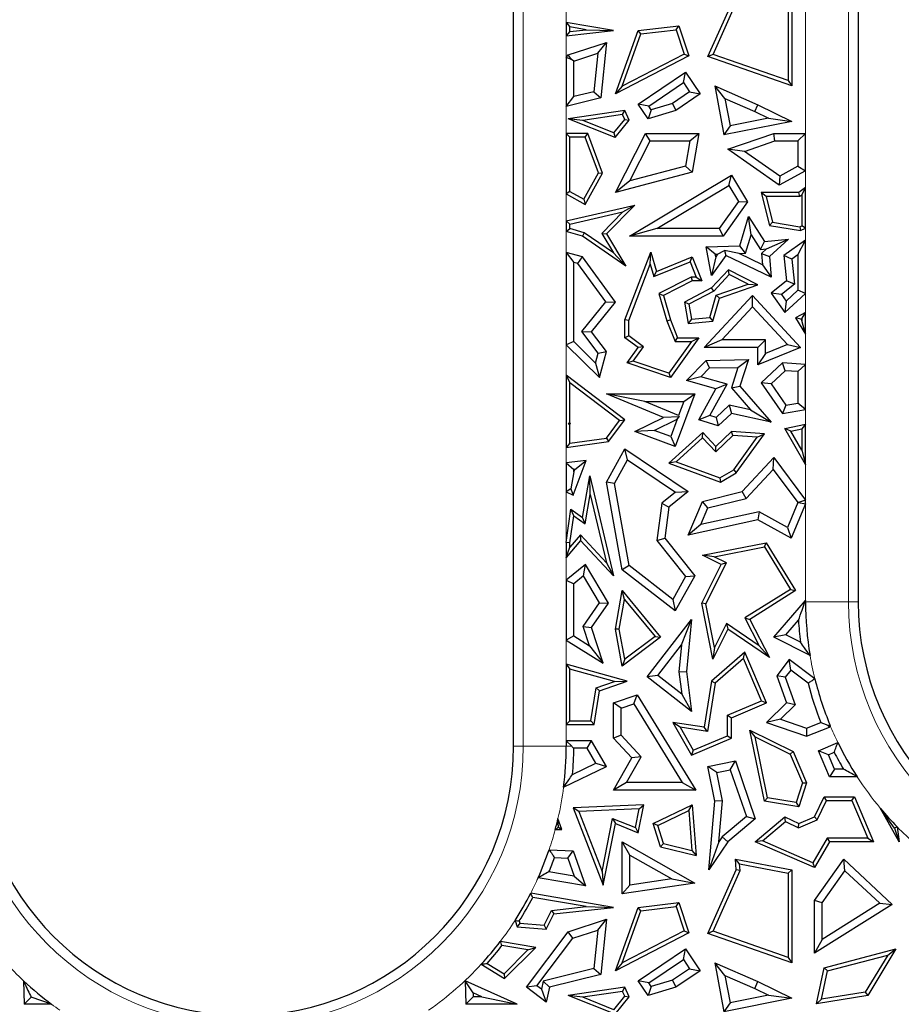
# Model space of a CAD drawing. Units: millimetres. Extents: x 0 to 420, y 0 to 297.
# Drawn here: x 125 to 132, y 99 to 106 of the extents above; entities that cross this region are included whole.
import ezdxf

# ---------------------------------------------------------------- set-up
doc = ezdxf.new("R2010")
doc.units = ezdxf.units.MM

msp = doc.modelspace()

# ---------------------------------------------------------------- linework, layer by layer
at = {"color": 7, "linetype": 'Continuous', "lineweight": 25}
for p, q in [((128.5293, 100.7373), (128.5293, 110.7621)), ((131.196, 110.7621), (131.196, 101.8544)), ((130.0338, 106.0729), (130.2529, 106.564)), ((130.6836, 106.564), (130.6836, 105.8462)), ((130.0737, 106.0901), (130.2829, 106.559)), ((130.6542, 106.5397), (130.6542, 105.8876)), ((128.9369, 106.3372), (128.9662, 106.3024)), ((129.304, 106.2748), (128.9369, 106.3372)), ((128.9369, 106.3372), (128.9369, 106.2343)), ((128.9369, 106.2343), (129.304, 106.2748)), ((128.9662, 106.2671), (128.9369, 106.2343)), ((129.0922, 106.281), (128.9662, 106.3024)), ((128.9662, 106.2671), (128.9662, 106.3024)), ((128.9662, 106.2671), (129.0922, 106.281)), ((129.0922, 106.281), (129.304, 106.2748)), ((129.3177, 105.7844), (129.4938, 106.2748)), ((129.4938, 106.2748), (129.8089, 106.3121)), ((129.5153, 106.2478), (129.4938, 106.2748)), ((129.5153, 106.2478), (129.7884, 106.2801)), ((129.7884, 106.2801), (129.8089, 106.3121)), ((129.7884, 106.2801), (129.8499, 106.0928)), ((129.8089, 106.3121), (129.8856, 106.0782)), ((129.3706, 105.8449), (129.5153, 106.2478)), ((128.9531, 106.0861), (129.2489, 106.1821)), ((129.1812, 106.0983), (129.2489, 106.1821)), ((129.2489, 106.1821), (129.2049, 105.754)), ((128.9369, 106.0647), (128.9531, 106.0861)), ((128.9369, 106.0647), (128.9369, 105.6881)), ((128.9782, 106.0508), (128.9369, 106.0647)), ((128.9782, 106.0508), (128.9531, 106.0861)), ((128.9956, 106.0382), (128.9782, 106.0508)), ((128.9956, 106.0382), (129.1812, 106.0983)), ((128.9956, 105.7631), (128.9956, 106.0382)), ((129.1812, 106.0983), (129.1506, 105.8012)), ((129.8856, 106.0782), (129.3177, 105.7844)), ((129.8499, 106.0928), (129.3706, 105.8449)), ((129.8499, 106.0928), (129.8856, 106.0782)), ((130.0737, 106.0901), (130.0338, 106.0729)), ((130.6836, 105.8462), (130.0338, 106.0729)), ((130.6542, 105.8876), (130.0737, 106.0901)), ((129.4938, 105.7057), (129.8588, 105.953)), ((129.8431, 105.8714), (129.8588, 105.953)), ((129.8588, 105.953), (129.973, 105.7844)), ((130.6542, 105.8876), (130.6836, 105.8462)), ((129.3706, 105.8449), (129.3177, 105.7844)), ((129.5754, 105.69), (129.8431, 105.8714)), ((129.8431, 105.8714), (129.8914, 105.8001)), ((130.1649, 105.7479), (130.0867, 105.8462)), ((130.0867, 105.8462), (130.4205, 105.7003)), ((130.0867, 105.8462), (130.1576, 105.4674)), ((128.9369, 105.6881), (128.9956, 105.7631)), ((129.2049, 105.754), (128.9369, 105.6881)), ((129.1506, 105.8012), (128.9956, 105.7631)), ((129.1506, 105.8012), (129.2049, 105.754)), ((129.8914, 105.8001), (129.7585, 105.7101)), ((129.973, 105.7844), (129.784, 105.6564)), ((129.8914, 105.8001), (129.973, 105.7844)), ((130.1649, 105.7479), (130.3958, 105.647)), ((130.1649, 105.7479), (130.2045, 105.5366)), ((129.3913, 105.6564), (128.9531, 105.5925)), ((129.3732, 105.6241), (129.3913, 105.6564)), ((129.4233, 105.5821), (129.3913, 105.6564)), ((129.5754, 105.69), (129.4938, 105.7057)), ((129.5704, 105.5925), (129.4938, 105.7057)), ((129.5949, 105.6612), (129.5704, 105.5925)), ((129.784, 105.6564), (129.5704, 105.5925)), ((129.5949, 105.6612), (129.5754, 105.69)), ((129.7585, 105.7101), (129.5949, 105.6612)), ((129.7585, 105.7101), (129.784, 105.6564)), ((130.3958, 105.647), (130.4205, 105.7003)), ((130.4205, 105.7003), (130.6836, 105.5717)), ((129.0656, 105.5792), (128.9531, 105.5925)), ((129.316, 105.4476), (128.9531, 105.5925)), ((129.3732, 105.6241), (129.0656, 105.5792)), ((129.3066, 105.4829), (129.0656, 105.5792)), ((129.3066, 105.4829), (129.3893, 105.5867)), ((129.316, 105.4476), (129.4233, 105.5821)), ((129.3893, 105.5867), (129.3732, 105.6241)), ((129.3893, 105.5867), (129.4233, 105.5821)), ((130.5011, 105.5955), (130.2045, 105.5366)), ((130.3958, 105.647), (130.5011, 105.5955)), ((130.5011, 105.5955), (130.6836, 105.5717)), ((130.6836, 105.5717), (130.1576, 105.4674)), ((130.2045, 105.5366), (130.1576, 105.4674)), ((128.9369, 105.4788), (128.9662, 105.4494)), ((129.1039, 105.4788), (128.9369, 105.4788)), ((128.9369, 105.4788), (128.9369, 105.0115)), ((129.0834, 105.4494), (128.9662, 105.4494)), ((128.9662, 105.0288), (128.9662, 105.4494)), ((129.0834, 105.4494), (129.1039, 105.4788)), ((129.1857, 105.1725), (129.0834, 105.4494)), ((129.218, 105.17), (129.1039, 105.4788)), ((129.3066, 105.4829), (129.316, 105.4476)), ((129.3177, 105.0208), (129.5498, 105.4788)), ((129.5859, 105.42), (129.5498, 105.4788)), ((129.5498, 105.4788), (129.9628, 105.4788)), ((129.8931, 105.42), (129.9628, 105.4788)), ((129.9628, 105.4788), (129.9114, 105.1779)), ((130.1879, 105.3561), (130.5419, 105.4788)), ((130.5518, 105.42), (130.5419, 105.4788)), ((130.5419, 105.4788), (130.7885, 105.4788)), ((130.7885, 105.4788), (130.7297, 105.42)), ((130.7885, 105.1903), (130.7885, 105.4788)), ((129.4294, 105.1112), (129.5859, 105.42)), ((129.5859, 105.42), (129.8931, 105.42)), ((129.8931, 105.42), (129.8598, 105.225)), ((130.3161, 105.3383), (130.1879, 105.3561)), ((130.5854, 105.079), (130.1879, 105.3561)), ((130.3161, 105.3383), (130.5518, 105.42)), ((130.5518, 105.42), (130.7297, 105.42)), ((130.7297, 105.42), (130.7297, 105.2251)), ((130.5891, 105.1481), (130.3161, 105.3383)), ((129.8598, 105.225), (129.4294, 105.1112)), ((129.8598, 105.225), (129.9114, 105.1779)), ((130.7297, 105.2251), (130.5891, 105.1481)), ((130.7297, 105.2251), (130.7885, 105.1903)), ((129.0725, 104.9695), (129.1857, 105.1725)), ((129.0839, 104.9295), (129.218, 105.17)), ((129.1857, 105.1725), (129.218, 105.17)), ((129.9114, 105.1779), (129.3177, 105.0208)), ((129.4265, 104.6839), (130.2154, 105.1564)), ((130.1951, 105.0758), (130.2154, 105.1564)), ((130.2154, 105.1564), (130.3391, 104.9498)), ((130.7885, 105.1903), (130.5854, 105.079)), ((130.5891, 105.1481), (130.5854, 105.079)), ((129.4294, 105.1112), (129.3177, 105.0208)), ((129.639, 104.7427), (130.1951, 105.0758)), ((130.1951, 105.0758), (130.269, 104.9524)), ((130.7885, 105.0593), (130.7355, 105.0208)), ((130.7591, 105.0017), (130.7885, 105.0593)), ((130.7885, 104.7456), (130.7885, 105.0593)), ((128.9662, 105.0288), (128.9369, 105.0115)), ((128.9369, 105.0115), (129.0839, 104.9295)), ((128.9662, 105.0288), (129.0725, 104.9695)), ((129.0725, 104.9695), (129.0839, 104.9295)), ((130.4826, 104.9914), (130.4449, 105.0208)), ((130.4449, 105.0208), (130.5095, 104.7659)), ((130.7355, 105.0208), (130.4449, 105.0208)), ((130.4826, 104.9914), (130.5333, 104.7918)), ((130.745, 104.9914), (130.4826, 104.9914)), ((130.745, 104.9914), (130.7355, 105.0208)), ((130.7591, 105.0017), (130.745, 104.9914)), ((130.7591, 105.0017), (130.7591, 104.764)), ((128.9369, 104.8011), (129.468, 104.9232)), ((129.468, 104.9232), (129.2489, 104.7013)), ((129.3761, 104.8719), (129.468, 104.9232)), ((130.269, 104.9524), (130.1206, 104.7427)), ((130.3391, 104.9498), (130.151, 104.6839)), ((130.269, 104.9524), (130.3391, 104.9498)), ((128.9662, 104.7777), (129.3761, 104.8719)), ((129.3761, 104.8719), (129.2119, 104.7056)), ((130.2805, 104.6092), (130.3472, 104.8347)), ((130.367, 104.6944), (130.3472, 104.8347)), ((130.3472, 104.8347), (130.47, 104.6423)), ((128.9662, 104.7777), (128.9369, 104.8011)), ((128.9369, 104.8011), (128.9369, 104.721)), ((128.9369, 104.721), (128.9662, 104.743)), ((128.9662, 104.743), (128.9662, 104.7777)), ((129.076, 104.7108), (128.9662, 104.743)), ((129.639, 104.7427), (129.4265, 104.6839)), ((130.1206, 104.7427), (129.639, 104.7427)), ((130.1206, 104.7427), (130.151, 104.6839)), ((130.5333, 104.7918), (130.5095, 104.7659)), ((130.5095, 104.7659), (130.7492, 104.7266)), ((130.5333, 104.7918), (130.7448, 104.7571)), ((130.7448, 104.7571), (130.7591, 104.764)), ((130.7448, 104.7571), (130.7492, 104.7266)), ((130.7492, 104.7266), (130.7885, 104.7456)), ((130.7885, 104.7456), (130.7591, 104.764)), ((129.0632, 104.6839), (128.9369, 104.721)), ((129.076, 104.7108), (129.0632, 104.6839)), ((129.399, 104.4524), (129.0632, 104.6839)), ((129.3034, 104.554), (129.076, 104.7108)), ((129.2119, 104.7056), (129.2489, 104.7013)), ((129.2119, 104.7056), (129.3034, 104.554)), ((129.2489, 104.7013), (129.399, 104.4524)), ((130.151, 104.6839), (129.4265, 104.6839)), ((130.3248, 104.5519), (130.367, 104.6944)), ((130.367, 104.6944), (130.4399, 104.5802)), ((130.47, 104.6423), (130.6572, 104.661)), ((130.4868, 104.5849), (130.6572, 104.661)), ((130.6572, 104.661), (130.5095, 104.526)), ((130.0188, 104.6007), (130.2805, 104.6092)), ((130.0897, 104.5442), (130.0188, 104.6007)), ((130.0619, 104.3794), (130.0188, 104.6007)), ((130.3248, 104.5519), (130.2805, 104.6092)), ((130.4399, 104.5802), (130.47, 104.6423)), ((130.4399, 104.5802), (130.4868, 104.5849)), ((130.4868, 104.5849), (130.4487, 104.55)), ((130.7885, 104.6538), (130.6214, 104.5346)), ((130.7297, 104.5397), (130.7885, 104.6538)), ((130.7885, 104.239), (130.7885, 104.6538)), ((128.9369, 104.5574), (128.9956, 104.4806)), ((128.9369, 104.5574), (128.9369, 103.8436)), ((129.0632, 104.5231), (128.9369, 104.5574)), ((129.0279, 104.4718), (129.0632, 104.5231)), ((129.3177, 104.1737), (129.0632, 104.5231)), ((129.3034, 104.554), (129.399, 104.4524)), ((129.391, 104.0377), (129.5912, 104.5598)), ((129.5873, 104.4676), (129.5912, 104.5598)), ((129.5912, 104.5598), (129.6346, 104.4101)), ((129.6346, 104.4101), (129.9114, 104.5231)), ((129.8953, 104.4848), (129.9114, 104.5231)), ((129.9114, 104.5231), (129.987, 104.338)), ((130.1723, 104.5346), (130.0619, 104.3794)), ((130.0934, 104.5251), (130.0619, 104.3794)), ((130.0897, 104.5442), (130.1074, 104.5448)), ((130.0934, 104.5251), (130.0897, 104.5442)), ((130.1074, 104.5448), (130.0934, 104.5251)), ((130.1074, 104.5448), (130.1621, 104.5741)), ((130.2751, 104.5503), (130.1621, 104.5741)), ((130.1621, 104.5741), (130.1723, 104.5346)), ((130.5222, 104.3658), (130.1723, 104.5346)), ((130.2751, 104.5503), (130.3248, 104.5519)), ((130.4555, 104.4632), (130.2751, 104.5503)), ((130.4487, 104.55), (130.4555, 104.4632)), ((130.4487, 104.55), (130.5095, 104.526)), ((130.5095, 104.526), (130.5222, 104.3658)), ((130.6833, 104.5065), (130.6214, 104.5346)), ((130.6214, 104.5346), (130.641, 104.338)), ((130.7297, 104.5397), (130.6833, 104.5065)), ((130.7297, 104.5397), (130.7297, 104.2649)), ((128.9956, 103.8682), (128.9956, 104.4806)), ((129.0279, 104.4718), (128.9956, 104.4806)), ((129.2437, 104.1755), (129.0279, 104.4718)), ((129.4204, 104.0323), (129.5873, 104.4676)), ((129.5873, 104.4676), (129.6155, 104.3705)), ((129.6155, 104.3705), (129.8953, 104.4848)), ((129.8953, 104.4848), (129.9433, 104.3673)), ((130.4555, 104.4632), (130.5222, 104.3658)), ((130.6833, 104.5065), (130.7027, 104.3118)), ((129.6155, 104.3705), (129.6346, 104.4101)), ((129.9043, 104.3673), (129.6537, 104.239)), ((129.9043, 104.3673), (129.9114, 104.338)), ((129.9433, 104.3673), (129.9043, 104.3673)), ((129.9433, 104.3673), (129.987, 104.338)), ((130.1914, 104.4228), (130.0619, 104.283)), ((130.198, 104.3867), (130.0801, 104.2593)), ((130.198, 104.3867), (130.1914, 104.4228)), ((130.4199, 104.3079), (130.1914, 104.4228)), ((130.3447, 104.3128), (130.198, 104.3867)), ((129.9114, 104.338), (129.6887, 104.2239)), ((130.0619, 104.283), (129.8532, 104.1737)), ((129.987, 104.338), (129.9114, 104.338)), ((130.0801, 104.2593), (130.0619, 104.283)), ((130.0979, 104.227), (130.3447, 104.3128)), ((130.1219, 104.2043), (130.4199, 104.3079)), ((130.3447, 104.3128), (130.4199, 104.3079)), ((130.641, 104.338), (130.5222, 104.2438)), ((130.7027, 104.3118), (130.6025, 104.2324)), ((130.7027, 104.3118), (130.641, 104.338)), ((129.6537, 104.239), (129.7149, 104.0281)), ((129.6537, 104.239), (129.6887, 104.2239)), ((129.6887, 104.2239), (129.7427, 104.0377)), ((130.0801, 104.2593), (129.8857, 104.1576)), ((130.0054, 103.822), (130.3775, 104.2239)), ((130.0486, 104.0533), (130.0979, 104.227)), ((130.0713, 104.0257), (130.1219, 104.2043)), ((130.0979, 104.227), (130.1219, 104.2043)), ((130.3774, 104.1374), (130.3775, 104.2239)), ((130.3775, 104.2239), (130.7492, 103.822)), ((130.6025, 104.2324), (130.5222, 104.2438)), ((130.5222, 104.2438), (130.6294, 104.0936)), ((130.6025, 104.2324), (130.6387, 104.1817)), ((130.6294, 104.0936), (130.7885, 104.239)), ((130.6387, 104.1817), (130.7297, 104.2649)), ((130.7885, 104.239), (130.7297, 104.2649)), ((129.059, 103.9453), (129.2437, 104.1755)), ((129.1335, 103.9442), (129.3177, 104.1737)), ((129.2437, 104.1755), (129.3177, 104.1737)), ((129.8857, 104.1576), (129.8532, 104.1737)), ((129.8532, 104.1737), (129.8806, 104.0094)), ((129.8857, 104.1576), (129.9051, 104.041)), ((130.1399, 103.8808), (130.3774, 104.1374)), ((130.3774, 104.1374), (130.6482, 103.8446)), ((130.6387, 104.1817), (130.6294, 104.0936)), ((129.9051, 104.041), (130.0486, 104.0533)), ((130.0486, 104.0533), (130.0713, 104.0257)), ((130.7885, 104.0924), (130.712, 104.0524)), ((130.7533, 104.0408), (130.712, 104.0524)), ((130.712, 104.0524), (130.7885, 103.9248)), ((130.7591, 104.0439), (130.7885, 104.0924)), ((130.7885, 103.9248), (130.7885, 104.0924)), ((129.4204, 104.0323), (129.391, 104.0377)), ((129.391, 103.8985), (129.391, 104.0377)), ((129.4204, 103.9132), (129.4204, 104.0323)), ((129.7149, 104.0281), (129.7427, 104.0377)), ((129.7149, 104.0281), (129.7787, 103.8691)), ((129.7427, 104.0377), (129.7986, 103.8985)), ((129.9051, 104.041), (129.8806, 104.0094)), ((129.8806, 104.0094), (130.0713, 104.0257)), ((130.7591, 104.0439), (130.7533, 104.0408)), ((130.7533, 104.0408), (130.7591, 104.0311)), ((130.7591, 104.0439), (130.7591, 104.0311)), ((130.7885, 103.9248), (130.7591, 104.0311)), ((129.1846, 103.7786), (129.059, 103.9453)), ((129.059, 103.9453), (129.1335, 103.9442)), ((129.2489, 103.791), (129.1335, 103.9442)), ((129.4204, 103.9132), (129.391, 103.8985)), ((129.4938, 103.822), (129.391, 103.8985)), ((129.5344, 103.8284), (129.4204, 103.9132)), ((129.9628, 103.8985), (129.7427, 103.5896)), ((129.7787, 103.8691), (129.7986, 103.8985)), ((129.7986, 103.8985), (129.9628, 103.8985)), ((129.9058, 103.8691), (129.9628, 103.8985)), ((128.9956, 103.8682), (128.9369, 103.8436)), ((128.9369, 103.8436), (129.1942, 103.5896)), ((128.9956, 103.8682), (129.1639, 103.7021)), ((129.4088, 103.7027), (129.4938, 103.822)), ((129.4556, 103.7178), (129.5344, 103.8284)), ((129.5344, 103.8284), (129.4938, 103.822)), ((129.9058, 103.8691), (129.7314, 103.6244)), ((129.7787, 103.8691), (129.9058, 103.8691)), ((130.1399, 103.8808), (130.0054, 103.822)), ((130.4199, 103.822), (130.0054, 103.822)), ((130.4787, 103.8808), (130.1399, 103.8808)), ((130.4787, 103.8808), (130.4199, 103.822)), ((130.4199, 103.689), (130.4199, 103.822)), ((130.7492, 103.822), (130.4199, 103.689)), ((130.4787, 103.7761), (130.4787, 103.8808)), ((130.6482, 103.8446), (130.4787, 103.7761)), ((130.6482, 103.8446), (130.7492, 103.822)), ((129.1639, 103.7021), (129.1846, 103.7786)), ((129.1846, 103.7786), (129.2489, 103.791)), ((129.1942, 103.5896), (129.2489, 103.791)), ((130.4787, 103.7761), (130.4199, 103.689)), ((129.1639, 103.7021), (129.1942, 103.5896)), ((129.4556, 103.7178), (129.4088, 103.7027)), ((129.7427, 103.5896), (129.4088, 103.7027)), ((129.7314, 103.6244), (129.4556, 103.7178)), ((129.8682, 103.5663), (130.0188, 103.7221)), ((130.0188, 103.7221), (130.3469, 103.7296)), ((130.0443, 103.6639), (130.0188, 103.7221)), ((130.2656, 103.6689), (130.3469, 103.7296)), ((130.3469, 103.7296), (130.2805, 103.5235)), ((130.6096, 103.7027), (130.4449, 103.5503)), ((130.631, 103.6424), (130.6096, 103.7027)), ((130.7885, 103.6913), (130.6096, 103.7027)), ((130.7297, 103.6362), (130.7885, 103.6913)), ((130.7885, 103.3437), (130.7885, 103.6913)), ((128.9369, 103.6075), (128.9662, 103.5484)), ((129.3913, 103.2636), (128.9369, 103.6075)), ((128.9369, 103.6075), (128.9369, 103.0481)), ((129.7314, 103.6244), (129.7427, 103.5896)), ((129.9787, 103.596), (129.8682, 103.5663)), ((129.9787, 103.596), (130.0443, 103.6639)), ((130.1827, 103.5381), (129.9787, 103.596)), ((130.0443, 103.6639), (130.2656, 103.6689)), ((130.2656, 103.6689), (130.2144, 103.5099)), ((130.631, 103.6424), (130.5222, 103.5418)), ((130.7297, 103.6362), (130.631, 103.6424)), ((130.7297, 103.6362), (130.7297, 103.3928)), ((129.3503, 103.2578), (128.9662, 103.5484)), ((128.9662, 103.2389), (128.9662, 103.5484)), ((130.0953, 103.5018), (129.8682, 103.5663)), ((130.049, 103.2976), (130.1827, 103.5381)), ((130.1827, 103.5381), (130.0953, 103.5018)), ((130.2144, 103.5099), (130.2805, 103.5235)), ((130.2805, 103.5235), (130.5222, 103.2456)), ((130.5222, 103.5418), (130.4449, 103.5503)), ((130.4449, 103.5503), (130.6096, 103.3115)), ((130.5222, 103.5418), (130.6365, 103.3761)), ((129.6887, 103.2813), (129.2489, 103.4637)), ((129.544, 103.405), (129.2489, 103.4637)), ((129.2489, 103.4637), (129.9309, 103.4637)), ((129.9309, 103.4637), (129.7802, 103.0573)), ((129.8464, 103.405), (129.9309, 103.4637)), ((129.9628, 103.2636), (130.0953, 103.5018)), ((130.2144, 103.5099), (130.3621, 103.3401)), ((129.8061, 103.2962), (129.544, 103.405)), ((129.544, 103.405), (129.8464, 103.405)), ((129.8464, 103.405), (129.8061, 103.2962)), ((130.1979, 103.3754), (130.097, 103.2821)), ((130.1979, 103.3754), (130.2154, 103.3115)), ((130.3621, 103.3401), (130.1979, 103.3754)), ((130.6365, 103.3761), (130.6096, 103.3115)), ((130.6365, 103.3761), (130.7297, 103.3928)), ((130.7885, 103.3437), (130.7297, 103.3928)), ((129.8061, 103.2962), (129.8109, 103.2852)), ((130.049, 103.2976), (129.9628, 103.2636)), ((130.097, 103.2821), (130.049, 103.2976)), ((130.2154, 103.3115), (130.1117, 103.2156)), ((130.5222, 103.2456), (130.2154, 103.3115)), ((130.3621, 103.3401), (130.5222, 103.2456)), ((130.6096, 103.3115), (130.7885, 103.3437)), ((128.9662, 103.2389), (128.953, 103.2323)), ((128.9688, 103.237), (128.953, 103.2323)), ((128.953, 103.2323), (128.9662, 103.23)), ((128.9662, 103.2389), (128.9688, 103.237)), ((128.9688, 103.237), (128.9662, 103.23)), ((128.9662, 103.082), (128.9662, 103.23)), ((129.2482, 103.1219), (129.3503, 103.2578)), ((129.2644, 103.0945), (129.3913, 103.2636)), ((129.3503, 103.2578), (129.3913, 103.2636)), ((129.468, 103.1731), (129.6887, 103.2813)), ((129.6168, 103.1806), (129.7958, 103.2684)), ((129.8109, 103.2852), (129.6887, 103.2813)), ((129.7958, 103.2684), (129.7455, 103.1329)), ((129.7958, 103.2684), (129.8109, 103.2852)), ((130.1117, 103.2156), (129.9628, 103.2636)), ((130.097, 103.2821), (130.1117, 103.2156)), ((130.6294, 103.1954), (130.7885, 103.2305)), ((130.7885, 103.2305), (130.7591, 103.1939)), ((130.7885, 102.9171), (130.7885, 103.2305)), ((129.6168, 103.1806), (129.468, 103.1731)), ((129.7802, 103.0573), (129.468, 103.1731)), ((129.7455, 103.1329), (129.6168, 103.1806)), ((129.9927, 103.1637), (129.731, 102.9272)), ((129.9913, 103.1228), (129.9927, 103.1637)), ((130.0953, 103.0573), (129.9927, 103.1637)), ((130.2263, 103.1428), (130.0945, 103.0158)), ((130.2154, 103.1731), (130.0953, 103.0573)), ((130.2263, 103.1428), (130.2154, 103.1731)), ((130.47, 103.1543), (130.2154, 103.1731)), ((130.4155, 103.1289), (130.2263, 103.1428)), ((130.2529, 102.8525), (130.47, 103.1543)), ((130.4155, 103.1289), (130.47, 103.1543)), ((130.6747, 103.1753), (130.6294, 103.1954)), ((130.7885, 102.9171), (130.6294, 103.1954)), ((130.6747, 103.1753), (130.7591, 103.1939)), ((130.7591, 103.0277), (130.6747, 103.1753)), ((130.7591, 103.1939), (130.7591, 103.0277)), ((128.9369, 103.0481), (129.2644, 103.0945)), ((128.9662, 103.082), (128.9369, 103.0481)), ((128.9662, 103.082), (129.2482, 103.1219)), ((129.2482, 103.1219), (129.2644, 103.0945)), ((129.7455, 103.1329), (129.7802, 103.0573)), ((129.9913, 103.1228), (129.7869, 102.9381)), ((130.0945, 103.0158), (129.9913, 103.1228)), ((130.2328, 102.8748), (130.4155, 103.1289)), ((129.2489, 102.7818), (129.3913, 103.0381)), ((129.4116, 102.9535), (129.3913, 103.0381)), ((129.3913, 103.0381), (129.8806, 102.7074)), ((130.0945, 103.0158), (130.0953, 103.0573)), ((130.7591, 103.0277), (130.7885, 102.9171)), ((129.091, 102.9482), (128.9369, 102.9295)), ((128.9369, 102.9295), (128.9956, 102.8774)), ((128.9369, 102.9295), (128.9369, 102.7059)), ((128.9917, 102.68), (129.091, 102.9482)), ((129.0024, 102.8783), (129.091, 102.9482)), ((129.3104, 102.7715), (129.4116, 102.9535)), ((129.4116, 102.9535), (129.7814, 102.7035)), ((129.7869, 102.9381), (129.731, 102.9272)), ((129.731, 102.9272), (130.1293, 102.7818)), ((129.7869, 102.9381), (130.1265, 102.8141)), ((130.298, 102.7074), (130.5419, 102.9707)), ((130.5372, 102.8791), (130.5419, 102.9707)), ((130.5419, 102.9707), (130.7885, 102.6426)), ((128.9956, 102.86), (128.972, 102.7282)), ((128.9956, 102.86), (129.0024, 102.8783)), ((129.0024, 102.8783), (128.9956, 102.8774)), ((128.9956, 102.86), (128.9956, 102.8774)), ((130.1265, 102.8141), (130.2328, 102.8748)), ((130.1293, 102.7818), (130.2529, 102.8525)), ((130.2328, 102.8748), (130.2529, 102.8525)), ((130.3291, 102.6545), (130.5372, 102.8791)), ((130.5372, 102.8791), (130.7291, 102.6238)), ((129.0632, 102.5076), (129.1187, 102.8306)), ((129.1235, 102.6846), (129.1187, 102.8306)), ((129.1187, 102.8306), (129.304, 102.0569)), ((129.3104, 102.7715), (129.2489, 102.7818)), ((129.3688, 102.1035), (129.2489, 102.7818)), ((129.4227, 102.1362), (129.3104, 102.7715)), ((130.1265, 102.8141), (130.1293, 102.7818)), ((128.972, 102.7282), (128.9369, 102.7059)), ((128.9369, 102.7059), (128.9917, 102.68)), ((128.972, 102.7282), (128.9917, 102.68)), ((129.0844, 102.4572), (129.1235, 102.6846)), ((129.1235, 102.6846), (129.2497, 102.1574)), ((129.7814, 102.7035), (129.6758, 102.6195)), ((129.8806, 102.7074), (129.731, 102.5883)), ((129.7814, 102.7035), (129.8806, 102.7074)), ((129.9905, 102.6321), (130.298, 102.7074)), ((130.3291, 102.6545), (130.298, 102.7074)), ((129.6758, 102.6195), (129.638, 102.3306)), ((129.6758, 102.6195), (129.731, 102.5883)), ((129.8806, 102.371), (129.9905, 102.6321)), ((130.0332, 102.582), (129.9905, 102.6321)), ((130.0332, 102.582), (130.3291, 102.6545)), ((130.7291, 102.6238), (130.6479, 102.4308)), ((130.7885, 102.6133), (130.6767, 102.3477)), ((130.7291, 102.6238), (130.7338, 102.6243)), ((130.7885, 102.6426), (130.7338, 102.6243)), ((130.7338, 102.6243), (130.7885, 102.6133)), ((130.7885, 102.6133), (130.7885, 102.6426)), ((128.9369, 102.3139), (128.9723, 102.5708)), ((128.9949, 102.5193), (128.9723, 102.5708)), ((128.9723, 102.5708), (129.0632, 102.5076)), ((129.731, 102.5883), (129.6995, 102.3477)), ((129.9788, 102.4528), (130.0332, 102.582)), ((130.429, 102.5521), (129.9788, 102.4528)), ((130.429, 102.5521), (130.4199, 102.4899)), ((130.6479, 102.4308), (130.429, 102.5521)), ((128.9662, 102.3119), (128.9949, 102.5193)), ((128.9949, 102.5193), (129.0844, 102.4572)), ((129.0844, 102.4572), (129.0632, 102.5076)), ((130.4199, 102.4899), (129.8806, 102.371)), ((129.9788, 102.4528), (129.8806, 102.371)), ((130.6767, 102.3477), (130.4199, 102.4899)), ((130.6479, 102.4308), (130.6767, 102.3477)), ((129.0482, 102.3286), (128.9369, 102.1982)), ((128.9662, 102.3119), (128.9369, 102.3139)), ((128.9369, 102.3139), (128.9369, 102.1982)), ((129.0471, 102.3726), (128.9662, 102.2778)), ((128.9662, 102.2778), (128.9662, 102.3119)), ((129.0471, 102.3726), (129.0482, 102.3286)), ((129.2497, 102.1574), (129.0471, 102.3726)), ((129.304, 102.0569), (129.0482, 102.3286)), ((129.638, 102.3306), (129.6995, 102.3477)), ((129.638, 102.3306), (129.8604, 102.0511)), ((129.6995, 102.3477), (129.9309, 102.0569)), ((129.9905, 102.2165), (130.4844, 102.3124)), ((130.47, 102.2797), (130.4844, 102.3124)), ((130.4844, 102.3124), (130.712, 101.9421)), ((128.9369, 102.1982), (128.9662, 102.2778)), ((130.081, 102.2041), (130.47, 102.2797)), ((130.47, 102.2797), (130.6718, 101.9515)), ((129.2497, 102.1574), (129.304, 102.0569)), ((130.081, 102.2041), (129.9905, 102.2165)), ((130.1366, 102.1434), (129.9905, 102.2165)), ((130.0178, 101.8401), (130.1761, 102.1566)), ((130.1761, 102.1566), (130.081, 102.2041)), ((130.1761, 102.1566), (130.1366, 102.1434)), ((129.0871, 102.1434), (128.9369, 102.022)), ((129.0712, 102.055), (129.0871, 102.1434)), ((129.2644, 101.8443), (129.0871, 102.1434)), ((129.4227, 102.1362), (129.3688, 102.1035)), ((129.7802, 101.7857), (129.3688, 102.1035)), ((129.762, 101.874), (129.4227, 102.1362)), ((129.987, 101.8443), (130.1366, 102.1434)), ((128.9369, 102.022), (128.9369, 101.5591)), ((128.9369, 102.022), (128.9956, 101.994)), ((129.0712, 102.055), (128.9956, 101.994)), ((128.9956, 101.5917), (128.9956, 101.994)), ((129.1946, 101.8468), (129.0712, 102.055)), ((129.8604, 102.0511), (129.762, 101.874)), ((129.9309, 102.0569), (129.7802, 101.7857)), ((129.8604, 102.0511), (129.9309, 102.0569)), ((129.3177, 101.6435), (129.371, 101.9421)), ((129.3887, 101.8742), (129.371, 101.9421)), ((129.371, 101.9421), (129.6674, 101.5811)), ((130.6718, 101.9515), (130.318, 101.73)), ((130.712, 101.9421), (130.3566, 101.7195)), ((130.6718, 101.9515), (130.712, 101.9421)), ((129.0685, 101.6652), (129.1946, 101.8468)), ((129.1335, 101.6557), (129.2644, 101.8443)), ((129.1946, 101.8468), (129.2644, 101.8443)), ((129.3476, 101.6437), (129.3887, 101.8742)), ((129.3887, 101.8742), (129.6252, 101.5862)), ((129.762, 101.874), (129.7802, 101.7857)), ((130.0178, 101.8401), (129.987, 101.8443)), ((130.0713, 101.4105), (129.987, 101.8443)), ((130.5419, 101.5811), (130.7885, 101.8652)), ((130.7885, 101.8652), (130.7845, 101.8544)), ((130.7885, 101.8544), (130.7885, 101.8652)), ((130.0837, 101.5009), (130.0178, 101.8401)), ((129.5627, 101.274), (129.9072, 101.7195)), ((129.8291, 101.5225), (129.9072, 101.7195)), ((129.9072, 101.7195), (129.8682, 101.3155)), ((130.318, 101.73), (130.3566, 101.7195)), ((130.318, 101.73), (130.4298, 101.5148)), ((130.3566, 101.7195), (130.5095, 101.4251)), ((130.6359, 101.5998), (130.7337, 101.7124)), ((129.1174, 101.5158), (129.0685, 101.6652)), ((129.0685, 101.6652), (129.1335, 101.6557)), ((129.2235, 101.3805), (129.1335, 101.6557)), ((129.3476, 101.6437), (129.3177, 101.6435)), ((129.371, 101.3584), (129.3177, 101.6435)), ((129.3912, 101.4103), (129.3476, 101.6437)), ((130.1879, 101.6435), (130.0713, 101.4105)), ((130.1766, 101.6867), (130.0837, 101.5009)), ((130.1766, 101.6867), (130.1879, 101.6435)), ((130.4298, 101.5148), (130.1766, 101.6867)), ((130.5095, 101.4251), (130.1879, 101.6435)), ((128.9956, 101.5917), (128.9369, 101.5591)), ((128.9369, 101.5591), (129.2235, 101.3805)), ((128.9956, 101.5917), (129.1174, 101.5158)), ((129.6674, 101.5811), (129.371, 101.3584)), ((129.6252, 101.5862), (129.3912, 101.4103)), ((129.6252, 101.5862), (129.6674, 101.5811)), ((130.6359, 101.5998), (130.5419, 101.5811)), ((130.8231, 101.4405), (130.5419, 101.5811)), ((130.7488, 101.5434), (130.6359, 101.5998)), ((129.1174, 101.5158), (129.2235, 101.3805)), ((129.6451, 101.2845), (129.8291, 101.5225)), ((129.8291, 101.5225), (129.8091, 101.3146)), ((130.3195, 101.4653), (130.0613, 101.241)), ((130.0837, 101.5009), (130.0713, 101.4105)), ((130.3082, 101.4166), (130.3195, 101.4653)), ((130.4857, 101.0732), (130.3195, 101.4653)), ((130.4298, 101.5148), (130.5095, 101.4251)), ((129.3912, 101.4103), (129.371, 101.3584)), ((130.3082, 101.4166), (130.0886, 101.2258)), ((130.4471, 101.0888), (130.3082, 101.4166)), ((130.6623, 101.4099), (130.5653, 101.282)), ((130.6736, 101.3275), (130.6623, 101.4099)), ((130.8606, 101.2593), (130.6623, 101.4099)), ((128.9369, 101.3724), (128.9662, 101.3337)), ((129.4088, 101.241), (128.9369, 101.3724)), ((128.9369, 101.3724), (128.9369, 100.9057)), ((129.3098, 101.238), (128.9662, 101.3337)), ((128.9662, 100.9351), (128.9662, 101.3337)), ((129.8091, 101.3146), (129.8682, 101.3155)), ((129.8091, 101.3146), (129.8311, 101.1407)), ((129.8682, 101.3155), (129.9072, 101.0076)), ((130.6736, 101.3275), (130.6315, 101.272)), ((130.8086, 101.225), (130.6736, 101.3275)), ((129.1679, 101.1892), (129.3098, 101.238)), ((129.1942, 101.1672), (129.4088, 101.241)), ((129.3098, 101.238), (129.4088, 101.241)), ((129.6451, 101.2845), (129.5627, 101.274)), ((129.9072, 101.0076), (129.5627, 101.274)), ((129.8311, 101.1407), (129.6451, 101.2845)), ((130.0613, 101.241), (130.0054, 100.886)), ((130.0886, 101.2258), (130.0613, 101.241)), ((130.6315, 101.272), (130.5653, 101.282)), ((130.5653, 101.282), (130.641, 101.0732)), ((130.6315, 101.272), (130.7092, 101.0576)), ((129.128, 100.9351), (129.1679, 101.1892)), ((129.1532, 100.9057), (129.1942, 101.1672)), ((129.1679, 101.1892), (129.1942, 101.1672)), ((130.0886, 101.2258), (130.0299, 100.8527)), ((129.304, 101.0732), (129.4856, 101.1355)), ((129.4603, 101.0646), (129.4856, 101.1355)), ((129.4856, 101.1355), (129.9398, 100.3987)), ((129.8311, 101.1407), (129.9072, 101.0076)), ((130.186, 100.9782), (130.4471, 101.0888)), ((130.4471, 101.0888), (130.4857, 101.0732)), ((129.3627, 101.0312), (129.304, 101.0732)), ((129.304, 100.7995), (129.304, 101.0732)), ((129.3627, 101.0312), (129.4603, 101.0646)), ((129.3627, 100.8224), (129.3627, 101.0312)), ((129.4603, 101.0646), (129.8345, 100.4575)), ((130.2154, 100.9587), (130.4857, 101.0732)), ((130.641, 101.0732), (130.4857, 100.9222)), ((130.7092, 101.0576), (130.5952, 100.9467)), ((130.7092, 101.0576), (130.641, 101.0732)), ((128.9662, 100.9351), (128.9369, 100.9057)), ((128.9662, 100.9351), (129.128, 100.9351)), ((129.128, 100.9351), (129.1532, 100.9057)), ((130.186, 100.8194), (130.186, 100.9782)), ((130.186, 100.9782), (130.2154, 100.9587)), ((130.2154, 100.7999), (130.2154, 100.9587)), ((130.5952, 100.9467), (130.4857, 100.9222)), ((130.5952, 100.9467), (130.7949, 100.8783)), ((128.9369, 100.9057), (129.1532, 100.9057)), ((129.8178, 100.8842), (129.7622, 100.9222)), ((129.7622, 100.9222), (129.9072, 100.6693)), ((130.0054, 100.886), (129.7622, 100.9222)), ((129.8178, 100.8842), (129.9197, 100.7066)), ((130.0299, 100.8527), (129.8178, 100.8842)), ((130.0299, 100.8527), (130.0054, 100.886)), ((130.3975, 100.8094), (130.3566, 100.862)), ((130.47, 100.3132), (130.3566, 100.862)), ((130.3566, 100.862), (130.6934, 100.698)), ((130.4857, 100.9222), (130.7964, 100.8157)), ((130.7949, 100.8783), (130.9061, 100.9226)), ((130.7949, 100.8783), (130.7964, 100.8157)), ((130.7964, 100.8157), (130.9732, 100.886)), ((130.9583, 100.9002), (130.9732, 100.886)), ((130.9732, 100.886), (130.9783, 100.9009)), ((128.9369, 100.7805), (128.9801, 100.7373)), ((129.1335, 100.7805), (128.9369, 100.7805)), ((128.9369, 100.7805), (128.9369, 100.7373)), ((129.0997, 100.7217), (129.1335, 100.7805)), ((129.2489, 100.5819), (129.1335, 100.7805)), ((129.3627, 100.8224), (129.304, 100.7995)), ((129.4442, 100.6473), (129.304, 100.7995)), ((129.5164, 100.6557), (129.3627, 100.8224)), ((129.9072, 100.6693), (130.2154, 100.7999)), ((129.9197, 100.7066), (130.186, 100.8194)), ((130.186, 100.8194), (130.2154, 100.7999)), ((130.4947, 100.3389), (130.3975, 100.8094)), ((130.3975, 100.8094), (130.6707, 100.6764)), ((129.0997, 100.7217), (128.9956, 100.7217)), ((129.1662, 100.6072), (129.0997, 100.7217)), ((129.9197, 100.7066), (129.9072, 100.6693)), ((130.8878, 100.7035), (131.0381, 100.7672)), ((130.9649, 100.6723), (130.8878, 100.7035)), ((130.9732, 100.5021), (130.8878, 100.7035)), ((131.0382, 100.7669), (131.0381, 100.7672)), ((131.0381, 100.7672), (131.0383, 100.7672)), ((131.0382, 100.7669), (131.0383, 100.7672)), ((129.304, 100.3987), (129.4442, 100.6473)), ((129.4046, 100.4575), (129.5164, 100.6557)), ((129.5164, 100.6557), (129.4442, 100.6473)), ((130.0338, 100.5819), (130.2454, 100.6236)), ((130.2065, 100.556), (130.2454, 100.6236)), ((130.2454, 100.6236), (130.3995, 100.1758)), ((130.6707, 100.6764), (130.6934, 100.698)), ((130.6707, 100.6764), (130.765, 100.4536)), ((130.6934, 100.698), (130.7964, 100.455)), ((130.9649, 100.6723), (131.0103, 100.6916)), ((131.0121, 100.5608), (130.9649, 100.6723)), ((128.9167, 100.4212), (129.2489, 100.5819)), ((128.9864, 100.5202), (129.1662, 100.6072)), ((129.1662, 100.6072), (129.2489, 100.5819)), ((130.1028, 100.5356), (130.0338, 100.5819)), ((130.0867, 100.3132), (130.0338, 100.5819)), ((130.1028, 100.5356), (130.2065, 100.556)), ((130.2065, 100.556), (130.3308, 100.1947)), ((131.0121, 100.5608), (130.9732, 100.5021)), ((131.0823, 100.5608), (131.0121, 100.5608)), ((130.146, 100.3164), (130.1028, 100.5356)), ((131.1876, 100.5021), (130.9732, 100.5021)), ((129.4046, 100.4575), (129.304, 100.3987)), ((129.9398, 100.3987), (129.304, 100.3987)), ((129.8345, 100.4575), (129.4046, 100.4575)), ((129.8345, 100.4575), (129.9398, 100.3987)), ((130.765, 100.4536), (130.7154, 100.302)), ((130.7964, 100.455), (130.7355, 100.2688)), ((130.765, 100.4536), (130.7964, 100.455)), ((130.4947, 100.3389), (130.47, 100.3132)), ((130.7154, 100.302), (130.4947, 100.3389)), ((130.8574, 100.1908), (130.9334, 100.3469)), ((130.879, 100.168), (130.9517, 100.3175)), ((130.9517, 100.3175), (130.9334, 100.3469)), ((130.9334, 100.3469), (131.1666, 100.3469)), ((130.9517, 100.3175), (131.1471, 100.3175)), ((131.1471, 100.3175), (131.1666, 100.3469)), ((131.1471, 100.3175), (131.2703, 100.0266)), ((131.1666, 100.3469), (131.3147, 99.9973)), ((129.5368, 100.2845), (128.9917, 100.2618)), ((129.0339, 100.2341), (128.9917, 100.2618)), ((128.9917, 100.2618), (129.2235, 99.6637)), ((129.5007, 100.2536), (129.0339, 100.2341)), ((129.4719, 100.1079), (129.5007, 100.2536)), ((129.4938, 100.0672), (129.5368, 100.2845)), ((129.5007, 100.2536), (129.5368, 100.2845)), ((129.6087, 100.1391), (129.9114, 100.2845)), ((129.8853, 100.2394), (129.9114, 100.2845)), ((129.9114, 100.2845), (129.9412, 99.892)), ((130.0398, 99.7807), (130.0867, 100.3132)), ((130.146, 100.3164), (130.0867, 100.3132)), ((130.118, 99.9993), (130.146, 100.3164)), ((130.7355, 100.2688), (130.47, 100.3132)), ((130.7154, 100.302), (130.7355, 100.2688)), ((131.4772, 100.1049), (131.3687, 100.2564)), ((131.5135, 99.9973), (131.3687, 100.2564)), ((128.9029, 100.0934), (128.8734, 100.1788)), ((129.0339, 100.2341), (129.2144, 99.7687)), ((129.2144, 99.7687), (129.2958, 100.1798)), ((129.2958, 100.1798), (129.3177, 100.1391)), ((129.2958, 100.1798), (129.4719, 100.1079)), ((129.6446, 100.1238), (129.8853, 100.2394)), ((129.8853, 100.2394), (129.9088, 99.9303)), ((130.3308, 100.1947), (130.1438, 100.037)), ((130.3995, 100.1758), (130.1879, 99.9973)), ((130.3308, 100.1947), (130.3995, 100.1758)), ((130.3995, 99.9973), (130.6294, 100.1908)), ((130.6337, 100.156), (130.6294, 100.1908)), ((130.6294, 100.1908), (130.7355, 100.1391)), ((130.7346, 100.1069), (130.879, 100.168)), ((130.7355, 100.1391), (130.8574, 100.1908)), ((130.879, 100.168), (130.8574, 100.1908)), ((128.8522, 100.0934), (128.9029, 100.0934)), ((128.8766, 100.1122), (128.9029, 100.0934)), ((129.2235, 99.6637), (129.3177, 100.1391)), ((129.3177, 100.1391), (129.4938, 100.0672)), ((129.4719, 100.1079), (129.4938, 100.0672)), ((129.6446, 100.1238), (129.6087, 100.1391)), ((129.6674, 99.96), (129.6087, 100.1391)), ((129.6903, 99.9846), (129.6446, 100.1238)), ((130.4547, 100.0054), (130.6337, 100.156)), ((130.6337, 100.156), (130.7346, 100.1069)), ((130.7346, 100.1069), (130.7355, 100.1391)), ((131.4772, 100.1049), (131.5135, 99.9973)), ((131.4969, 100.1146), (131.5135, 99.9973)), ((130.1438, 100.037), (130.118, 99.9993)), ((130.1438, 100.037), (130.1879, 99.9973)), ((130.9563, 100.0266), (130.8451, 99.8368)), ((130.9563, 100.0266), (130.9732, 99.9973)), ((131.2703, 100.0266), (130.9563, 100.0266)), ((131.2703, 100.0266), (131.3147, 99.9973)), ((128.8049, 99.9373), (128.9917, 99.9291)), ((129.4298, 99.8959), (129.371, 99.9973)), ((129.371, 99.5963), (129.371, 99.9973)), ((129.371, 99.9973), (129.9309, 99.6772)), ((129.6903, 99.9846), (129.6674, 99.96)), ((129.6674, 99.96), (129.9412, 99.892)), ((129.6903, 99.9846), (129.9088, 99.9303)), ((130.118, 99.9993), (130.0398, 99.7807)), ((130.1879, 99.9973), (130.0398, 99.7807)), ((130.4547, 100.0054), (130.3995, 99.9973)), ((130.8574, 99.7995), (130.3995, 99.9973)), ((130.8451, 99.8368), (130.4547, 100.0054)), ((130.9732, 99.9973), (130.8574, 99.7995)), ((131.3147, 99.9973), (130.9732, 99.9973)), ((128.846, 99.8767), (128.9495, 99.8721)), ((128.9495, 99.8721), (128.9917, 99.9291)), ((128.9495, 99.8721), (128.9984, 99.7335)), ((128.9917, 99.9291), (129.0871, 99.659)), ((129.4298, 99.6642), (129.4298, 99.8959)), ((129.4298, 99.8959), (129.7534, 99.7109)), ((129.9088, 99.9303), (129.9412, 99.892)), ((130.2782, 99.8276), (130.2454, 99.8638)), ((130.2454, 99.8638), (130.6836, 99.7807)), ((130.2529, 99.7807), (130.2454, 99.8638)), ((130.8574, 99.5442), (131.084, 99.8638)), ((131.093, 99.7749), (131.084, 99.8638)), ((131.084, 99.8638), (131.4585, 99.5137)), ((130.2829, 99.7757), (130.2782, 99.8276)), ((130.2782, 99.8276), (130.6542, 99.7563)), ((130.8451, 99.8368), (130.8574, 99.7995)), ((129.0871, 99.659), (128.7201, 99.7209)), ((128.9984, 99.7335), (128.8036, 99.7664)), ((128.9984, 99.7335), (129.0871, 99.659)), ((129.2144, 99.7687), (129.2235, 99.6637)), ((129.7534, 99.7109), (129.4298, 99.6642)), ((129.7534, 99.7109), (129.9309, 99.6772)), ((130.0338, 99.2896), (130.2529, 99.7807)), ((130.0737, 99.3068), (130.2829, 99.7757)), ((130.2829, 99.7757), (130.2529, 99.7807)), ((130.6542, 99.7563), (130.6836, 99.7807)), ((130.6542, 99.7563), (130.6542, 99.1043)), ((130.6836, 99.7807), (130.6836, 99.0629)), ((130.9161, 99.5255), (131.093, 99.7749)), ((131.093, 99.7749), (131.3625, 99.523)), ((129.9309, 99.6772), (129.371, 99.5963)), ((129.4298, 99.6642), (129.371, 99.5963)), ((129.304, 99.4915), (128.6624, 99.6005)), ((129.0922, 99.4977), (128.6786, 99.568)), ((128.8233, 99.468), (129.0922, 99.4977)), ((128.8424, 99.4405), (129.304, 99.4915)), ((129.0922, 99.4977), (129.304, 99.4915)), ((129.3177, 99.0011), (129.4938, 99.4915)), ((129.4938, 99.4915), (129.8089, 99.5288)), ((129.5153, 99.4645), (129.4938, 99.4915)), ((129.5153, 99.4645), (129.7884, 99.4968)), ((129.7884, 99.4968), (129.8089, 99.5288)), ((129.7884, 99.4968), (129.8499, 99.3095)), ((129.8089, 99.5288), (129.8856, 99.2948)), ((130.9161, 99.5255), (130.8574, 99.5442)), ((130.8574, 99.1369), (130.8574, 99.5442)), ((131.4585, 99.5137), (130.8574, 99.1369)), ((130.9161, 99.2431), (130.9161, 99.5255)), ((131.3625, 99.523), (130.9161, 99.2431)), ((131.3625, 99.523), (131.4585, 99.5137)), ((128.7653, 99.3527), (128.8233, 99.468)), ((128.7826, 99.3217), (128.8424, 99.4405)), ((128.8233, 99.468), (128.8424, 99.4405)), ((129.3706, 99.0616), (129.5153, 99.4645)), ((128.5409, 99.3897), (128.5579, 99.3414)), ((128.5794, 99.369), (128.5579, 99.3414)), ((128.5579, 99.3414), (128.7826, 99.3217)), ((128.5734, 99.386), (128.5794, 99.369)), ((128.5794, 99.369), (128.7653, 99.3527)), ((128.7653, 99.3527), (128.7826, 99.3217)), ((128.9531, 99.3028), (129.2489, 99.3988)), ((129.1812, 99.315), (129.2489, 99.3988)), ((129.2489, 99.3988), (129.2049, 98.9707)), ((128.6285, 98.8731), (128.9531, 99.3028)), ((128.7108, 98.8845), (128.9888, 99.2526)), ((128.9888, 99.2526), (128.9531, 99.3028)), ((128.9888, 99.2526), (129.1812, 99.315)), ((129.1812, 99.315), (129.1506, 99.0179)), ((129.8856, 99.2948), (129.3177, 99.0011)), ((129.8499, 99.3095), (129.3706, 99.0616)), ((129.8499, 99.3095), (129.8856, 99.2948)), ((130.0737, 99.3068), (130.0338, 99.2896)), ((130.6836, 99.0629), (130.0338, 99.2896)), ((130.6542, 99.1043), (130.0737, 99.3068)), ((128.7011, 99.1812), (128.4273, 99.2277)), ((128.64, 99.1617), (128.4398, 99.1957)), ((128.4602, 98.9406), (128.7011, 99.1812)), ((128.64, 99.1617), (128.7011, 99.1812)), ((130.9161, 99.2431), (130.8574, 99.1369)), ((128.4558, 98.9778), (128.64, 99.1617)), ((129.4938, 98.9223), (129.8588, 99.1697)), ((129.8431, 99.0881), (129.8588, 99.1697)), ((129.8588, 99.1697), (129.973, 99.0011)), ((130.6542, 99.1043), (130.6836, 99.0629)), ((130.9334, 99.0228), (131.4877, 99.1697)), ((130.9583, 98.999), (131.4248, 99.1226)), ((131.4248, 99.1226), (131.2509, 98.836)), ((131.4877, 99.1697), (131.2691, 98.8092)), ((131.4248, 99.1226), (131.4877, 99.1697)), ((128.2797, 99.0515), (128.4602, 98.9406)), ((128.3253, 99.058), (128.4558, 98.9778)), ((129.3706, 99.0616), (129.3177, 99.0011)), ((129.5754, 98.9066), (129.8431, 99.0881)), ((129.8431, 99.0881), (129.8914, 99.0168)), ((130.1649, 98.9646), (130.0867, 99.0629)), ((130.0867, 99.0629), (130.4205, 98.917)), ((130.0867, 99.0629), (130.1576, 98.6841)), ((130.8732, 98.7445), (130.9334, 99.0228)), ((130.9583, 98.999), (130.9334, 99.0228)), ((128.4558, 98.9778), (128.4602, 98.9406)), ((129.1506, 99.0179), (128.7582, 98.9214)), ((129.2049, 98.9707), (128.8079, 98.8731)), ((129.1506, 99.0179), (129.2049, 98.9707)), ((129.8914, 99.0168), (129.7585, 98.9268)), ((129.973, 99.0011), (129.784, 98.8731)), ((129.8914, 99.0168), (129.973, 99.0011)), ((130.1649, 98.9646), (130.3958, 98.8636)), ((130.1649, 98.9646), (130.2045, 98.7533)), ((130.9111, 98.7804), (130.9583, 98.999)), ((124.7377, 98.9223), (124.7441, 98.7413)), ((124.7406, 98.918), (124.7377, 98.9223)), ((124.7422, 98.9203), (124.7377, 98.9223)), ((128.2164, 98.8301), (128.1543, 98.9223)), ((128.5579, 98.7413), (128.1543, 98.9223)), ((128.1543, 98.9223), (128.1608, 98.7413)), ((128.7108, 98.8845), (128.6285, 98.8731)), ((128.7826, 98.7567), (128.6285, 98.8731)), ((128.7447, 98.859), (128.7108, 98.8845)), ((128.7582, 98.9214), (128.7447, 98.859)), ((128.7582, 98.9214), (128.8079, 98.8731)), ((128.8079, 98.8731), (128.7826, 98.7567)), ((129.3913, 98.8731), (128.9531, 98.8092)), ((129.3732, 98.8407), (129.3913, 98.8731)), ((129.4233, 98.7988), (129.3913, 98.8731)), ((129.5754, 98.9066), (129.4938, 98.9223)), ((129.5704, 98.8092), (129.4938, 98.9223)), ((129.5949, 98.8778), (129.5704, 98.8092)), ((129.784, 98.8731), (129.5704, 98.8092)), ((129.5949, 98.8778), (129.5754, 98.9066)), ((129.7585, 98.9268), (129.5949, 98.8778)), ((129.7585, 98.9268), (129.784, 98.8731)), ((130.3958, 98.8636), (130.4205, 98.917)), ((130.4205, 98.917), (130.6836, 98.7884)), ((124.7976, 98.7967), (124.7441, 98.7413)), ((124.9559, 98.7413), (124.7976, 98.7967)), ((128.2175, 98.8001), (128.1608, 98.7413)), ((128.2832, 98.8001), (128.2164, 98.8301)), ((128.2164, 98.8301), (128.2175, 98.8001)), ((128.2832, 98.8001), (128.2175, 98.8001)), ((128.2832, 98.8001), (128.5579, 98.7413)), ((128.7447, 98.859), (128.7826, 98.7567)), ((129.0656, 98.7959), (128.9531, 98.8092)), ((129.316, 98.6642), (128.9531, 98.8092)), ((129.3732, 98.8407), (129.0656, 98.7959)), ((129.3066, 98.6996), (129.0656, 98.7959)), ((129.3066, 98.6996), (129.3893, 98.8034)), ((129.316, 98.6642), (129.4233, 98.7988)), ((129.3893, 98.8034), (129.3732, 98.8407)), ((129.3893, 98.8034), (129.4233, 98.7988)), ((130.5011, 98.8121), (130.2045, 98.7533)), ((130.3958, 98.8636), (130.5011, 98.8121)), ((130.5011, 98.8121), (130.6836, 98.7884)), ((131.2691, 98.8092), (130.8732, 98.7445)), ((131.2509, 98.836), (130.9111, 98.7804)), ((131.2509, 98.836), (131.2691, 98.8092)), ((124.9559, 98.7413), (124.7441, 98.7413)), ((128.5579, 98.7413), (128.1608, 98.7413)), ((130.6836, 98.7884), (130.1576, 98.6841)), ((130.2045, 98.7533), (130.1576, 98.6841)), ((130.9111, 98.7804), (130.8732, 98.7445))]:
    msp.add_line(p, q, dxfattribs=at)
at = {"color": 8, "linetype": 'Continuous', "lineweight": 18}
for p, q in [((128.6048, 100.7373), (128.6048, 110.7621)), ((131.1206, 110.7621), (131.1206, 101.8544)), ((130.7885, 105.4788), (130.7885, 106.6126)), ((128.9369, 106.4676), (128.9369, 106.3372)), ((128.9369, 106.2343), (128.9369, 106.0647)), ((128.9369, 105.6881), (128.9369, 105.4788)), ((130.7885, 105.0593), (130.7885, 105.1903)), ((128.9369, 105.0115), (128.9369, 104.8011)), ((130.7885, 104.6538), (130.7885, 104.7456)), ((128.9369, 104.721), (128.9369, 104.5574)), ((130.7885, 104.0924), (130.7885, 104.239)), ((130.7885, 103.6913), (130.7885, 103.9248)), ((128.9369, 103.8436), (128.9369, 103.6075)), ((130.7885, 103.2305), (130.7885, 103.3437)), ((128.9369, 103.0481), (128.9369, 102.9295)), ((130.7885, 102.6426), (130.7885, 102.9171)), ((128.9369, 102.7059), (128.9369, 102.3139)), ((130.7885, 101.8652), (130.7885, 102.6133)), ((128.9369, 102.1982), (128.9369, 102.022)), ((130.7845, 101.8544), (130.7885, 101.8544)), ((131.1206, 101.8544), (130.7885, 101.8544)), ((131.1206, 101.8544), (131.196, 101.8544)), ((128.9369, 101.5591), (128.9369, 101.3724)), ((128.9369, 100.9057), (128.9369, 100.7805)), ((128.6048, 100.7373), (128.5293, 100.7373)), ((128.6048, 100.7373), (128.9369, 100.7373)), ((128.9801, 100.7373), (128.9369, 100.7373))]:
    msp.add_line(p, q, dxfattribs=at)
at = {"color": 7, "linetype": 'Continuous', "lineweight": 25, "flags": 128}
for points in [[(130.9583, 100.9002), (130.9695, 100.9006), (130.9783, 100.9009)], [(131.4969, 100.1146), (131.4858, 100.1092), (131.4772, 100.1049)], [(124.7422, 98.9203), (124.7413, 98.919), (124.7406, 98.918)]]:
    msp.add_lwpolyline(points, dxfattribs=at)
at = {"color": 7, "linetype": 'Continuous', "lineweight": 25}
for centre, radius, start, end in [((133.2793, 101.8544), 2.4908, 180, 189.56676), ((133.2793, 101.8544), 2.0833, 180, 0), ((133.2793, 101.8544), 2.5496, 183.19427, 187.00769), ((133.2793, 101.8544), 2.4908, 193.82292, 202.5094), ((133.2793, 101.8544), 2.5496, 194.29269, 201.43696), ((126.446, 100.7373), 2.0833, 180, 0), ((126.446, 100.7373), 2.4908, 352.7104, 0), ((126.446, 100.7373), 2.5496, 355.11622, 359.64993), ((133.2793, 101.8544), 2.4908, 205.8806, 212.88372), ((133.2793, 101.8544), 2.5496, 207.13482, 210.48861), ((133.2793, 101.8544), 2.4908, 219.90996, 224.30644), ((126.446, 100.7373), 2.4908, 345.02011, 347.04349), ((126.446, 100.7373), 2.4908, 335.91762, 341.26793), ((126.446, 100.7373), 2.5496, 337.61751, 340.27363), ((126.446, 100.7373), 2.4908, 327.24845, 332.84731), ((126.446, 100.7373), 2.5202, 327.57649, 332.35685), ((126.446, 100.7373), 2.4908, 317.40768, 322.69546), ((126.446, 100.7373), 2.5202, 318.21727, 322.29058), ((126.446, 100.7373), 2.4908, 226.84027, 233.25535)]:
    msp.add_arc(centre, radius, start, end, dxfattribs=at)
at = {"color": 8, "linetype": 'Continuous', "lineweight": 18}
for centre, radius, start, end in [((133.2793, 101.8544), 2.1588, 180, 0), ((133.2793, 101.8544), 2.4908, 189.56676, 193.82292), ((133.2793, 101.8544), 2.4908, 202.5094, 205.8806), ((126.446, 100.7373), 2.1588, 180, 0), ((133.2793, 101.8544), 2.4908, 212.88372, 219.90996), ((126.446, 100.7373), 2.4908, 347.04349, 352.7104), ((126.446, 100.7373), 2.4908, 341.26793, 345.02011), ((133.2793, 101.8544), 2.4908, 224.30644, 228.78267), ((126.446, 100.7373), 2.4908, 332.84731, 335.91762), ((126.446, 100.7373), 2.4908, 322.69546, 327.24845), ((126.446, 100.7373), 2.4908, 221.9852, 226.84027), ((126.446, 100.7373), 2.4908, 304.94205, 317.40768), ((126.446, 100.7373), 2.4908, 233.25535, 235.05795)]:
    msp.add_arc(centre, radius, start, end, dxfattribs=at)
at = {"color": 7, "linetype": 'Continuous', "lineweight": 25}
for points, knots in [([(130.7337, 101.7124), (130.7427, 101.7384), (130.7588, 101.785), (130.7766, 101.8332), (130.7845, 101.8544)], [0, 0, 0, 0, 0.559997, 1, 1, 1, 1]), ([(130.8231, 101.4405), (130.8089, 101.4598), (130.7835, 101.4944), (130.7594, 101.5284), (130.7488, 101.5434)], [0, 0, 0, 0, 0.559999, 1, 1, 1, 1]), ([(130.8606, 101.2593), (130.8509, 101.2529), (130.8336, 101.2415), (130.8163, 101.23), (130.8086, 101.225)], [0, 0, 0, 0, 0.56, 1, 1, 1, 1]), ([(130.9061, 100.9226), (130.9158, 100.9184), (130.9331, 100.9109), (130.9506, 100.9035), (130.9583, 100.9002)], [0, 0, 0, 0, 0.56, 1, 1, 1, 1]), ([(128.9956, 100.7217), (128.9927, 100.7246), (128.9875, 100.7298), (128.9823, 100.735), (128.9801, 100.7373)], [0, 0, 0, 0, 0.56, 1, 1, 1, 1]), ([(131.0103, 100.6916), (131.0155, 100.7056), (131.0246, 100.7307), (131.034, 100.7559), (131.0382, 100.7669)], [0, 0, 0, 0, 0.56, 1, 1, 1, 1]), ([(131.1876, 100.5021), (131.1676, 100.513), (131.1319, 100.5326), (131.0974, 100.5522), (131.0823, 100.5608)], [0, 0, 0, 0, 0.559999, 1, 1, 1, 1]), ([(128.9167, 100.4212), (128.93, 100.4398), (128.9538, 100.473), (128.9764, 100.5058), (128.9864, 100.5202)], [0, 0, 0, 0, 0.559999, 1, 1, 1, 1]), ([(128.8766, 100.1122), (128.876, 100.1245), (128.8751, 100.1464), (128.874, 100.1689), (128.8734, 100.1788)], [0, 0, 0, 0, 0.559991, 1, 1, 1, 1]), ([(128.8522, 100.0934), (128.8568, 100.0969), (128.8649, 100.1032), (128.873, 100.1095), (128.8766, 100.1122)], [0, 0, 0, 0, 0.56, 1, 1, 1, 1]), ([(128.8049, 99.9373), (128.8126, 99.926), (128.8264, 99.9058), (128.84, 99.8856), (128.846, 99.8767)], [0, 0, 0, 0, 0.56, 1, 1, 1, 1]), ([(128.8036, 99.7664), (128.7881, 99.7579), (128.7605, 99.7426), (128.7324, 99.7275), (128.7201, 99.7209)], [0, 0, 0, 0, 0.56, 1, 1, 1, 1]), ([(128.6786, 99.568), (128.6756, 99.574), (128.6702, 99.5849), (128.6647, 99.5958), (128.6624, 99.6005)], [0, 0, 0, 0, 0.56, 1, 1, 1, 1]), ([(128.5409, 99.3897), (128.5469, 99.389), (128.5578, 99.3878), (128.5686, 99.3865), (128.5734, 99.386)], [0, 0, 0, 0, 0.56, 1, 1, 1, 1]), ([(128.4398, 99.1957), (128.4375, 99.2017), (128.4333, 99.2123), (128.4291, 99.223), (128.4273, 99.2277)], [0, 0, 0, 0, 0.56, 1, 1, 1, 1]), ([(128.2797, 99.0515), (128.2883, 99.0527), (128.3035, 99.0548), (128.3186, 99.057), (128.3253, 99.058)], [0, 0, 0, 0, 0.56, 1, 1, 1, 1]), ([(124.7406, 98.918), (124.7512, 98.8948), (124.7702, 98.8536), (124.7892, 98.8141), (124.7976, 98.7967)], [0, 0, 0, 0, 0.559999, 1, 1, 1, 1])]:
    msp.add_open_spline(points, degree=3, knots=knots, dxfattribs=at)

doc.saveas('drawing.dxf')
